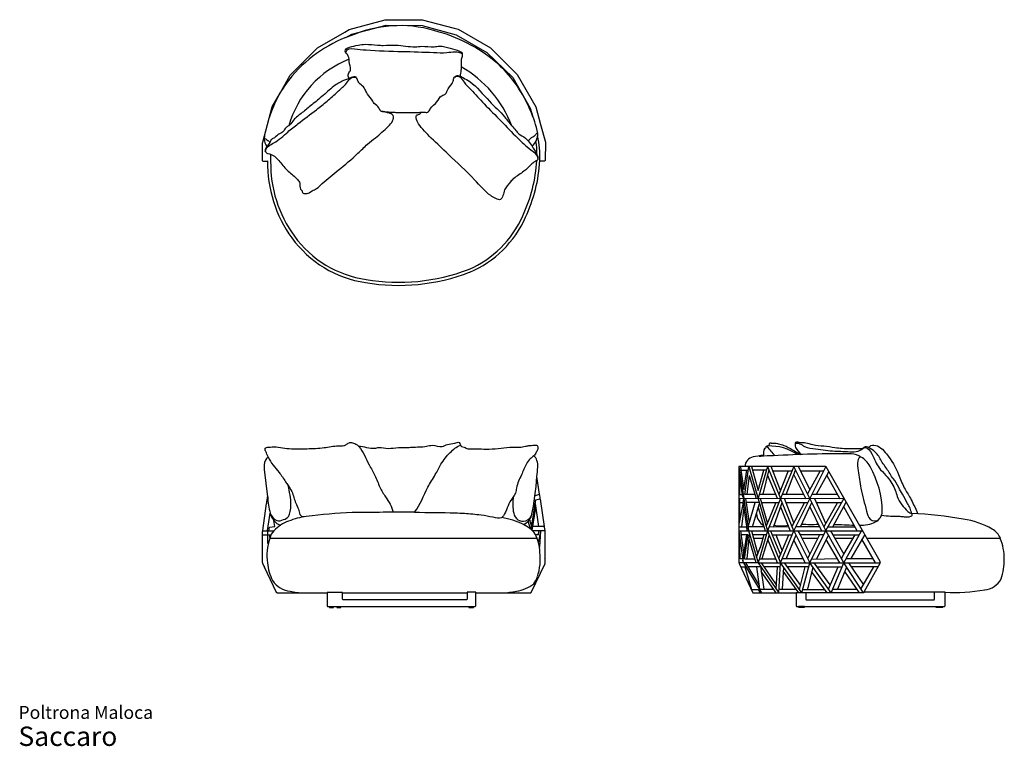
# Model space of a CAD drawing. Units: inches. Extents: x 12 to 202, y 7 to 147.
import ezdxf

# ---------------------------------------------------------------- set-up
doc = ezdxf.new("R2010")
doc.units = ezdxf.units.IN
doc.header["$LTSCALE"] = 15
doc.header["$MEASUREMENT"] = 0
doc.layers.add('LAYER0', color=7, linetype='Continuous', lineweight=25)
doc.styles.add('SLDTEXTSTYLE3', font='ARIAL.TTF')

# ---------------------------------------------------------------- blocks, each defined once
blk = doc.blocks.new('SW_NOTE_0_3')
at = {"color": 0, "linetype": 'Continuous', "lineweight": 0, "attachment_point": 1, "style": 'SLDTEXTSTYLE3'}
for s, insert, char_height in [('Poltrona Maloca', (0, 3.22), 2.5), ('Saccaro ', (0, -0.76), 3.75)]:
    blk.add_mtext(s, dxfattribs=dict(at, insert=insert, char_height=char_height))

msp = doc.modelspace()

# ---------------------------------------------------------------- linework, layer by layer
at = {"layer": 'LAYER0'}
for p, q in [((75.78, 145.32), (82.76, 147.23)), ((82.76, 147.23), (89.91, 147.23)), ((89.91, 147.23), (96.05, 145.58)), ((69.68, 141.79), (74.95, 144.84)), ((74.95, 144.84), (75.78, 145.32)), ((76.26, 144.44), (79.28, 145.23)), ((79.28, 145.23), (82.93, 146.18)), ((82.93, 146.18), (89.91, 146.08)), ((89.91, 146.08), (96.48, 144.28)), ((96.05, 145.58), (96.82, 145.37)), ((96.82, 145.37), (103.07, 141.79)), ((75.13, 143.79), (76.26, 144.44)), ((96.48, 144.28), (102.38, 140.89)), ((64.57, 136.72), (69.45, 141.61)), ((69.45, 141.61), (69.68, 141.79)), ((102.38, 140.89), (107.4, 136.07)), ((103.07, 141.79), (108.24, 136.62)), ((62.5, 133.2), (64.4, 136.51)), ((64.4, 136.51), (64.57, 136.72)), ((107.4, 136.07), (110.78, 130.12)), ((108.24, 136.62), (111.86, 130.37)), ((60.88, 130.37), (62.5, 133.2)), ((59.06, 123.59), (60.88, 130.37)), ((110.78, 130.12), (111.3, 128.49)), ((111.86, 130.37), (112.78, 126.98)), ((112.78, 126.98), (113.71, 123.59)), ((59.02, 123.44), (59.06, 123.59)), ((59.02, 122.96), (59.02, 123.44)), ((59.02, 119.95), (59.02, 122.96)), ((113.71, 123.59), (113.66, 120.03)), ((59.11, 119.86), (59.02, 119.95)), ((60.01, 119.95), (59.93, 119.86)), ((112.74, 119.9), (112.61, 120.02)), ((113.6, 119.91), (112.74, 119.9)), ((113.66, 120.03), (113.6, 119.91)), ((59.93, 119.86), (59.11, 119.86)), ((151.16, 60.97), (151.08, 60.93)), ((151.08, 60.93), (151.08, 54.85)), ((151.08, 60.93), (152.07, 54.75)), ((167.83, 60.97), (151.16, 60.97)), ((151.42, 60.97), (151.49, 60.26)), ((152.25, 55.52), (153, 60.97)), ((153, 60.97), (154.85, 54.68)), ((153.5, 60.97), (154.8, 56.31)), ((156.61, 60.97), (154.8, 54.85)), ((156.61, 60.97), (159.13, 54.78)), ((159.13, 56.31), (157.35, 60.97)), ((161.7, 60.97), (159.13, 54.78)), ((164.82, 54.78), (161.7, 60.97)), ((162.56, 60.97), (164.82, 56.52)), ((167.87, 60.89), (167.83, 60.97)), ((59.38, 60.36), (60.02, 55.07)), ((112.55, 55.64), (112.06, 59.02)), ((151.86, 55.11), (151.24, 59.15)), ((151.24, 59.15), (151.24, 55.52)), ((151.49, 60.26), (152.9, 60.26)), ((151.49, 60.26), (152.07, 56.52)), ((152.07, 56.52), (152.6, 60.26)), ((153.1, 59.19), (152.6, 55.52)), ((153.1, 59.19), (154.4, 54.75)), ((156.4, 60.26), (153.69, 60.26)), ((154.8, 56.31), (155.93, 60.26)), ((156.86, 60.36), (155.73, 55.61)), ((158.58, 54.75), (156.61, 59.32)), ((157.67, 60.13), (161.35, 60.13)), ((160.62, 60.13), (158.82, 55.53)), ((160.23, 55.53), (162.06, 60.25)), ((161.7, 48.52), (167.87, 60.89)), ((161.7, 59.32), (164.03, 54.74)), ((162.99, 60.13), (167.49, 60.13)), ((166.82, 60.13), (164.37, 55.69)), ((166.1, 55.61), (168.5, 59.94)), ((167.96, 60.89), (167.87, 60.89)), ((178.41, 42.59), (167.96, 60.89)), ((168.11, 59.24), (170.6, 54.74)), ((112.52, 55.54), (111.69, 55.3)), ((112.52, 55.54), (112.55, 55.64)), ((112.61, 55.48), (112.52, 55.54)), ((112.68, 54.85), (112.61, 55.48)), ((151.08, 55.52), (151.78, 55.52)), ((151.78, 55.52), (151.92, 54.75)), ((154.22, 55.52), (152.25, 55.52)), ((155.02, 55.61), (158.21, 55.61)), ((163.63, 55.53), (159.44, 55.53)), ((165.24, 55.61), (170.12, 55.61)), ((59.07, 48.62), (59.83, 53.83)), ((59.83, 53.83), (59.87, 53.88)), ((59.84, 53.99), (59.94, 54.63)), ((59.87, 53.88), (59.84, 53.99)), ((59.94, 54.63), (60.02, 54.74)), ((60.02, 54.74), (60.02, 55.07)), ((110.95, 48.77), (111.82, 54.51)), ((111.56, 54.44), (112.64, 54.74)), ((111.71, 53.78), (112.38, 49.34)), ((112.64, 54.74), (112.68, 54.85)), ((112.73, 54.63), (112.64, 54.74)), ((113.54, 49.39), (112.73, 54.63)), ((151.17, 54.75), (151.08, 54.85)), ((151.17, 54.75), (151.08, 54.68)), ((151.08, 54.68), (151.08, 48.61)), ((151.92, 53.98), (151.08, 49.81)), ((171.37, 54.74), (151.17, 54.75)), ((151.24, 54.75), (151.24, 50.61)), ((151.24, 53.98), (151.92, 53.98)), ((151.92, 53.98), (152.04, 54.75)), ((152.07, 54.75), (152.95, 48.61)), ((152.07, 53.03), (152.18, 53.98)), ((152.38, 54.75), (153.1, 50.08)), ((155.04, 54), (152.5, 54)), ((152.88, 49.28), (154.22, 54)), ((153.75, 49.28), (155.09, 53.84)), ((154.85, 54.68), (156.61, 48.51)), ((156.61, 50.08), (155.29, 54.75)), ((155.5, 54), (158.81, 54)), ((158.21, 54), (156.35, 49.43)), ((159.13, 54.78), (156.61, 48.51)), ((157.78, 49.26), (159.43, 54.03)), ((161.7, 48.52), (159.13, 54.78)), ((161.7, 50.08), (159.92, 54.75)), ((160.26, 54), (164.43, 54)), ((163.75, 54), (161.34, 49.39)), ((162.99, 49.28), (165.22, 53.98)), ((167.87, 48.61), (164.82, 54.78)), ((167.87, 49.94), (165.78, 54.74)), ((166.1, 54), (170.95, 54)), ((170.12, 54), (167.52, 49.31)), ((167.87, 48.61), (171.42, 54.83)), ((169.28, 49.31), (171.85, 54.07)), ((59.99, 48.61), (60.51, 51.97)), ((111.16, 48.57), (111.82, 53.05)), ((152.07, 53.03), (151.61, 49.28)), ((152.06, 52.94), (152.71, 48.54)), ((154.85, 53.03), (156.14, 48.54)), ((159.13, 53.14), (161.02, 48.54)), ((164.82, 53.14), (167.06, 48.54)), ((173.94, 48.54), (171.36, 53.16)), ((61.4, 49.34), (61.24, 50.5)), ((110.79, 48.9), (110.37, 50.39)), ((110.63, 50.69), (111.04, 49.34)), ((59.03, 48.37), (59.1, 48.54)), ((59.03, 47.74), (59.03, 48.37)), ((59.03, 47.63), (59.03, 47.74)), ((59.03, 47.74), (60.1, 47.74)), ((59.03, 47.58), (59.03, 47.63)), ((59.03, 42.39), (59.03, 47.58)), ((59.1, 48.54), (59.07, 48.62)), ((59.1, 48.54), (59.95, 48.54)), ((59.95, 48.54), (61.24, 48.54)), ((60.02, 48.54), (60.02, 46.09)), ((60.1, 47.74), (60.54, 47.74)), ((60.26, 48.54), (60.37, 49.26)), ((60.37, 49.26), (61.4, 49.34)), ((60.37, 47.63), (60.37, 47.23)), ((113.59, 48.52), (111.21, 48.52)), ((113.48, 49.34), (111.28, 49.34)), ((112.36, 47.77), (111.82, 47.77)), ((112.73, 48.52), (112.35, 46.38)), ((112.36, 47.77), (112.45, 48.52)), ((112.73, 48.52), (112.56, 45.39)), ((113.48, 49.34), (113.54, 49.39)), ((113.55, 49.26), (113.48, 49.34)), ((113.63, 48.62), (113.55, 49.26)), ((113.59, 48.52), (113.63, 48.62)), ((113.66, 48.37), (113.59, 48.52)), ((113.66, 43.17), (113.66, 48.37)), ((151.08, 49.28), (152.6, 49.28)), ((151.08, 48.61), (151.16, 48.54)), ((151.16, 48.54), (151.08, 48.46)), ((151.08, 48.46), (151.08, 42.39)), ((151.08, 48.46), (151.92, 42.33)), ((151.16, 48.54), (175.01, 48.54)), ((151.42, 48.54), (152.03, 43.88)), ((152.88, 47.75), (151.49, 47.75)), ((151.87, 42.69), (152.6, 47.75)), ((152.16, 43.1), (152.88, 47.75)), ((152.71, 48.54), (152.6, 49.28)), ((153.1, 47.75), (152.6, 43.1)), ((155.93, 49.28), (152.85, 49.28)), ((152.95, 48.61), (154.85, 42.33)), ((153.5, 48.54), (154.74, 44.03)), ((156.39, 47.75), (153.71, 47.75)), ((156.61, 48.51), (154.85, 42.33)), ((155.93, 47.75), (155.19, 45.23)), ((156.92, 47.75), (155.5, 43.1)), ((156.61, 48.51), (159.13, 42.33)), ((160.73, 49.28), (156.91, 49.26)), ((157.21, 48.54), (159.13, 43.88)), ((157.54, 47.75), (161.38, 47.75)), ((158.21, 47.75), (159.48, 44.69)), ((158.79, 43.17), (160.73, 47.75)), ((159.13, 42.33), (161.7, 48.52)), ((162.11, 47.69), (160.26, 43.19)), ((161.7, 48.52), (164.78, 42.33)), ((166.7, 49.28), (162.08, 49.28)), ((162.46, 48.54), (162.91, 47.75)), ((162.91, 47.75), (164.82, 44.03)), ((167.45, 47.75), (162.91, 47.75)), ((164.78, 42.33), (167.87, 48.61)), ((166.7, 47.75), (164.82, 44.03)), ((168.39, 47.68), (166.1, 43.1)), ((171.38, 42.33), (167.87, 48.61)), ((168.27, 49.31), (173.51, 49.31)), ((168.8, 48.54), (169.28, 47.75)), ((169.28, 47.75), (171.38, 44.03)), ((169.28, 47.75), (174.36, 47.75)), ((171.38, 42.33), (174.79, 48.54)), ((171.38, 44.03), (173.55, 47.75)), ((175.41, 47.84), (172.74, 43.17)), ((112.12, 47.07), (60.45, 47.07)), ((151.31, 43.1), (151.24, 47.29)), ((154.4, 42.33), (153.1, 46.95)), ((155.73, 47.07), (153.9, 47.07)), ((158.54, 42.33), (156.71, 46.84)), ((163.93, 42.33), (161.73, 46.77)), ((166.36, 47.07), (163.26, 47.07)), ((170.57, 42.33), (167.99, 46.87)), ((173.15, 47.07), (169.66, 47.07)), ((177.5, 42.33), (174.85, 46.95)), ((201.62, 47.07), (175.85, 47.07)), ((154.52, 43.42), (155.26, 45.47)), ((164.82, 44.03), (164.36, 43.17)), ((170.91, 43.17), (171.38, 44.03)), ((59.11, 42.32), (59.03, 42.39)), ((59.07, 42.23), (59.11, 42.32)), ((59.34, 41.65), (59.07, 42.23)), ((110.98, 36.64), (113.63, 42.23)), ((113.58, 43.11), (113.66, 43.17)), ((113.66, 43.02), (113.58, 43.11)), ((113.58, 42.32), (113.66, 42.39)), ((113.63, 42.23), (113.58, 42.32)), ((113.66, 42.39), (113.66, 43.02)), ((151.08, 42.39), (151.16, 42.33)), ((151.16, 42.33), (151.12, 42.24)), ((151.12, 42.24), (153.81, 36.54)), ((154.85, 42.33), (151.16, 42.33)), ((151.82, 43.1), (151.31, 43.1)), ((155.5, 36.54), (152.03, 42.33)), ((152.16, 43.1), (154.22, 43.1)), ((152.39, 42.33), (154.98, 37.99)), ((154.85, 42.33), (158.8, 36.54)), ((154.85, 42.33), (178.41, 42.33)), ((155.07, 43.1), (158.21, 43.1)), ((155.43, 42.33), (158.3, 38.12)), ((158.8, 36.54), (159.13, 42.33)), ((163.26, 36.54), (159.13, 42.33)), ((159.48, 43.19), (163.59, 43.19)), ((159.84, 42.33), (162.99, 37.99)), ((163.26, 36.54), (164.78, 42.33)), ((168.93, 36.54), (164.78, 42.33)), ((165.15, 43.08), (170.12, 43.17)), ((165.58, 42.33), (168.67, 38.12)), ((168.93, 36.54), (171.38, 42.33)), ((175.15, 36.58), (171.38, 42.33)), ((171.84, 43.17), (177.01, 43.17)), ((172.25, 42.33), (175.15, 38.12)), ((178.41, 42.33), (175.26, 36.66)), ((178.41, 42.33), (178.41, 42.59)), ((59.46, 41.6), (59.34, 41.65)), ((59.41, 41.5), (59.46, 41.6)), ((61.71, 36.64), (59.41, 41.5)), ((151.42, 41.61), (152.46, 41.61)), ((152.25, 41.61), (153.5, 37.21)), ((155.3, 41.61), (152.82, 41.61)), ((154.52, 41.61), (155.1, 37.27)), ((155.28, 41.69), (155.93, 37.28)), ((158.3, 36.54), (155.43, 40.69)), ((159.09, 41.61), (155.92, 41.61)), ((158.3, 37.27), (158.54, 41.61)), ((159.69, 41.5), (159.48, 37.28)), ((162.66, 36.54), (159.65, 40.74)), ((164.59, 41.61), (160.41, 41.61)), ((162.78, 37.21), (163.93, 41.61)), ((165.37, 41.5), (164.36, 37.28)), ((168.13, 36.54), (165.15, 40.69)), ((166.1, 41.61), (171.08, 41.61)), ((168.39, 37.29), (170.3, 41.61)), ((171.92, 41.5), (170.12, 37.29)), ((174.38, 36.54), (171.57, 40.69)), ((178.01, 41.61), (172.74, 41.61)), ((174.69, 37.29), (177.16, 41.61)), ((61.75, 36.64), (61.71, 36.64)), ((61.76, 36.57), (61.75, 36.64)), ((61.86, 36.54), (61.76, 36.57)), ((61.86, 36.54), (71.51, 36.54)), ((71.51, 36.64), (71.51, 34.1)), ((74.48, 36.64), (71.51, 36.64)), ((74.48, 35.33), (74.48, 36.64)), ((74.48, 36.54), (98.59, 36.54)), ((100.24, 36.67), (98.59, 36.67)), ((98.59, 36.67), (98.59, 35.33)), ((100.24, 34.08), (100.24, 36.67)), ((100.24, 36.54), (110.84, 36.54)), ((110.84, 36.54), (110.91, 36.56)), ((110.91, 36.56), (110.98, 36.64)), ((153.5, 37.21), (154.85, 37.21)), ((153.81, 36.54), (162.14, 36.54)), ((154.85, 37.21), (155.19, 36.54)), ((155.1, 37.28), (157.78, 37.28)), ((158.84, 37.28), (162.14, 37.28)), ((162.14, 36.54), (162.14, 34.08)), ((175.11, 36.54), (162.14, 36.54)), ((163.44, 37.21), (167.65, 37.21)), ((164.04, 36.54), (164.04, 35.31)), ((169.28, 37.29), (173.83, 37.29)), ((175.15, 36.58), (175.11, 36.54)), ((175.26, 36.58), (175.15, 36.58)), ((190.94, 36.66), (175.26, 36.66)), ((175.26, 36.66), (175.26, 36.58)), ((188.9, 35.31), (188.9, 36.66)), ((190.94, 34.08), (190.94, 36.66)), ((74.58, 35.19), (74.48, 35.33)), ((98.48, 35.19), (74.58, 35.19)), ((98.59, 35.33), (98.48, 35.19)), ((164.04, 35.31), (164.09, 35.18)), ((164.09, 35.18), (188.8, 35.18)), ((188.8, 35.18), (188.9, 35.31)), ((71.51, 34.1), (71.62, 33.95)), ((71.62, 33.95), (100.13, 33.95)), ((71.98, 33.95), (71.98, 33.75)), ((71.98, 33.75), (72.77, 33.75)), ((72.77, 33.75), (72.77, 33.95)), ((73.39, 33.95), (73.39, 33.75)), ((73.39, 33.75), (74.17, 33.75)), ((74.17, 33.75), (74.17, 33.95)), ((98.89, 33.95), (98.89, 33.75)), ((98.89, 33.75), (99.78, 33.75)), ((99.78, 33.75), (99.78, 33.95)), ((100.13, 33.95), (100.24, 34.08)), ((162.14, 34.08), (162.25, 33.95)), ((162.25, 33.95), (162.6, 33.95)), ((162.6, 33.95), (162.6, 33.76)), ((163.75, 33.95), (162.6, 33.95)), ((162.6, 33.76), (163.75, 33.76)), ((163.75, 33.76), (163.75, 33.95)), ((163.75, 33.95), (190.84, 33.95)), ((189.18, 33.95), (189.18, 33.76)), ((189.18, 33.76), (190.49, 33.76)), ((189.98, 33.95), (189.98, 33.76)), ((190.49, 33.76), (190.49, 33.95)), ((190.84, 33.95), (190.94, 34.08))]:
    msp.add_line(p, q, dxfattribs=at)
for centre, radius, start, end in [((85.58, 122.4), 23.68, 71.3499, 111.4827), ((85.13, 116.4), 29.55, 48.3752, 74.2435), ((85.22, 118.67), 27.08, 107.8783, 139.2574), ((82.8, 121.49), 19.41, 111.2108, 164.3375), ((86.34, 118.73), 22.35, 20.9728, 60.2298), ((87.31, 120.01), 25.41, 22.5751, 46.6545), ((83.03, 121.15), 23.8, 140.3352, 162.5595), ((92.26, 121.39), 20.32, 10.8695, 24.3236), ((62.03, 124.29), 2.68, 181.5682, 215.5056), ((66.88, 123.92), 7.52, 171.8045, 177.6006), ((109.2, 125.13), 3.02, 309.8917, 1.7389), ((102.41, 121.89), 9.64, 356.1431, 10.9088), ((94.97, 120.9), 17.66, 357.1319, 12.6987), ((84.52, 119.52), 24.51, 179.0115, 216.0655), ((65.4, 120.59), 4.85, 172.244, 187.756), ((84.52, 119.52), 23.92, 179.0115, 216.0655), ((83.93, 121.46), 28.12, 334.5136, 357.1319), ((83.93, 121.46), 28.71, 334.5319, 357.1319), ((91.06, 117.38), 19.95, 292.9831, 336.2933), ((91.06, 117.38), 20.54, 292.9529, 336.2676), ((82.1, 117.76), 21.52, 216.0655, 261.5584), ((82.1, 117.76), 20.93, 216.0655, 261.5747), ((85.35, 134.36), 37.84, 260.3866, 290.8884), ((85.35, 134.36), 38.43, 260.3957, 290.9044), ((215.1, 114.57), 76.87, 220.3073, 222.0823), ((157.03, 55.29), 9.63, 55.7543, 91.9499), ((61.31, 61.28), 1.93, 126.8612, 179.8041), ((110.49, 61.69), 1.62, 15.406, 54.3619), ((154.2, 60.89), 1.95, 100.6541, 177.5992), ((160.17, 29.16), 34.24, 97.3101, 100.6541), ((158.35, 31.85), 31.19, 91.0597, 95.5948), ((170.23, -151.26), 214.65, 89.306, 93.3273), ((172.62, 59.56), 3.82, 57.338, 86.8338), ((64.03, 60.82), 4.68, 174.3506, 185.6494), ((108.87, 61.02), 3.37, 356.4582, 18.977), ((172.63, 59.02), 4.28, 27.1234, 61.413), ((160.47, 51.96), 18.34, 0.7936, 29.4124), ((55.06, 62.86), 57.13, 348.4753, 356.1434), ((87.38, 62.35), 24.9, 352.3094, 356.4582), ((73.45, 55.59), 13.43, 182.1907, 195.6288), ((64.27, 52.92), 3.88, 194.249, 218.6052), ((81.13, -60.73), 112.88, 92.4293, 96.9394), ((97.03, -1683.43), 1735.6, 90.28452, 90.68307), ((108.29, 52.44), 2.92, 293.4716, 340.0716), ((157.75, 52.22), 3.3, 187.5809, 234.7665), ((176.4, 52.41), 2.42, 297.0279, 355.3055), ((181.33, -23.32), 75.26, 79.9599, 87.5623), ((63.24, 52.1), 2.55, 218.6052, 254.1078), ((66.33, 43.87), 6.91, 109.1532, 137.4826), ((69.73, 36.3), 15.19, 98.4953, 111.9121), ((101.33, 31.77), 19.75, 65.6932, 78.4301), ((106.64, 43.95), 6.46, 37.6698, 64.1505), ((159.23, 55.97), 6.49, 258.1862, 282.4293), ((165.04, 79.78), 30, 266.5796, 272.677), ((168.02, -54.79), 104.49, 87.0623, 89.1969), ((174.85, 55.45), 5.83, 265.3589, 297.0279), ((192.23, 35.29), 15.65, 60.0561, 81.8503), ((63.25, 46.51), 2.86, 134.7771, 168.6599), ((104.6, 44.22), 8.04, 1.2338, 27.2181), ((198.28, 45.69), 3.62, 22.4114, 60.8835), ((68.6, 43.94), 8.73, 159.0362, 190.6971), ((192.28, 43.22), 10.1, 359.3398, 22.4114), ((101.87, 43.14), 10.85, 341.4287, 6.6362), ((68.1, 42.79), 8.09, 183.2914, 208.4891), ((190.15, 43.05), 12.23, 341.9177, 0.2286), ((64.81, 41.42), 4.56, 213.1094, 264.7626), ((106.9, 44.35), 7.57, 279.0781, 306.97), ((108.5, 40.67), 3.78, 321.2756, 344.8329), ((198.06, 41.35), 4.27, 277.056, 330.5705), ((67.56, 50.85), 14.32, 257.2323, 267.7071), ((104.18, 56.89), 20.39, 273.4691, 281.0785), ((192.4, 76.25), 39.62, 267.8944, 278.992)]:
    msp.add_arc(centre, radius, start, end, dxfattribs=at)
for points, knots in [([(75.78, 135.9), (75.23, 136.54), (76.52, 137.43), (75.71, 138.74), (75.84, 139.88), (75.42, 140.52), (74.92, 141.15), (75.22, 141.74), (76.18, 142.01), (77.4, 142.37), (79.24, 142.55), (80.86, 142.32), (82.82, 142.24), (84.63, 142.41), (86.67, 142.15), (88.34, 141.91), (90.17, 142.2), (91.74, 141.88), (93.57, 142.27), (95.26, 141.72), (96.62, 141.34), (97.67, 140.94), (97.64, 140.21), (97.39, 139.62), (97.45, 138.85), (97.45, 138.16), (97.37, 137.3), (97.23, 136.7), (97.2, 136.32)], [0, 0, 0, 0, 0.051086, 0.100498, 0.113755, 0.15261, 0.165557, 0.18099, 0.202304, 0.25254, 0.296509, 0.366665, 0.399585, 0.472121, 0.529386, 0.584934, 0.622339, 0.694423, 0.725202, 0.788724, 0.845585, 0.86307, 0.877251, 0.902943, 0.922173, 0.945246, 0.965349, 1, 1, 1, 1]), ([(75.13, 140.89), (75.38, 141.78), (76.93, 141.59), (80.58, 141.2), (85.75, 141.12), (90.94, 140.96), (94.82, 140.75), (96.69, 141.28), (97.65, 140.61)], [0, 0, 0, 0, 0.086234, 0.185017, 0.493082, 0.753999, 0.867103, 1, 1, 1, 1]), ([(69.45, 114.62), (69.19, 114.46), (68.47, 114.15), (67.68, 113.52), (66.74, 113.72), (66.69, 114.22), (66.14, 114.67), (66.4, 115.61), (65.47, 116.82), (63.91, 117.9), (62.43, 119.73), (61.18, 121.15), (60.11, 121.36), (59.53, 121.59), (59.52, 122.59), (60.39, 123.12), (60.64, 124.14), (61.53, 124.45), (62.1, 125.22), (63.17, 125.5), (63.39, 126.45), (64.33, 126.72), (64.98, 128), (66.55, 129.11), (68.41, 130.68), (70.57, 132.39), (72.51, 134.26), (74.49, 135.47), (75.86, 135.9), (76.64, 136.27), (77.26, 136.12), (77.39, 135.41), (77.91, 134.7), (78.77, 134.19), (79.11, 132.93), (80.02, 132.13), (80.56, 130.91), (81.57, 130.51), (81.73, 129.44), (82.56, 129.52), (83.2, 129.25), (83.82, 129.1), (84.35, 128.76), (84.34, 128.2), (84.1, 127.44), (82.89, 126.11), (81.2, 124.71), (79.14, 123.1), (76.92, 120.81), (73.93, 118.35), (71.18, 116.2), (69.87, 114.88), (69.45, 114.62)], [0, 0, 0, 0, 0.013514, 0.03414, 0.042765, 0.047329, 0.053945, 0.071175, 0.082246, 0.11788, 0.153448, 0.186377, 0.193504, 0.201673, 0.210612, 0.22958, 0.242819, 0.251572, 0.268143, 0.283351, 0.294738, 0.304989, 0.322274, 0.353759, 0.387812, 0.428664, 0.473431, 0.505311, 0.528381, 0.536063, 0.542278, 0.55308, 0.563629, 0.580714, 0.594168, 0.617821, 0.632069, 0.650202, 0.660885, 0.670231, 0.680752, 0.691641, 0.69856, 0.705531, 0.71389, 0.7334, 0.781529, 0.810353, 0.847067, 0.920318, 0.978665, 1, 1, 1, 1]), ([(59.57, 121.8), (59.72, 122.75), (61.64, 123.45), (63.64, 125.39), (66.4, 127.51), (68.97, 129.48), (71.58, 131.48), (73.37, 133.19), (75.25, 134.74), (76.01, 136.22), (77.05, 136.14)], [0, 0, 0, 0, 0.104754, 0.254108, 0.365405, 0.56269, 0.679139, 0.798, 0.888817, 1, 1, 1, 1]), ([(89.91, 129.37), (89.61, 129.3), (89.33, 128.9), (88.67, 128.8), (88.76, 127.95), (89.49, 126.44), (91.89, 124.16), (95.49, 120.62), (99.47, 117.14), (102.25, 113.73), (104, 112.72), (105.12, 112.25), (105.56, 113.38), (105.8, 114.61), (106.71, 115.69), (107.92, 116.94), (109.48, 117.76), (110.67, 119.06), (111.53, 119.71), (111.93, 120.03), (112.21, 120.1), (112.29, 120.43), (112.25, 120.76), (112.09, 121.02), (111.98, 121.4), (111.67, 121.91), (111.36, 122.42), (110.97, 123.11), (110.5, 123.7), (109.7, 124.62), (108.61, 124.95), (107.93, 125.97), (106.95, 126.96), (105.48, 129.05), (102.5, 131.64), (100.24, 134.65), (97.98, 135.94), (97.18, 136.36), (96.61, 136.48), (96.08, 136.25), (95.94, 135.57), (95.59, 134.57), (94.72, 133.93), (94.5, 132.75), (93.32, 132.6), (92.81, 131.09), (91.59, 130.43), (91.06, 129.25), (90.38, 129.37), (90.03, 129.4), (89.91, 129.37)], [0, 0, 0, 0, 0.01403, 0.018415, 0.025568, 0.043319, 0.097107, 0.162646, 0.265844, 0.329227, 0.346202, 0.359008, 0.372031, 0.388812, 0.416716, 0.430011, 0.464795, 0.491824, 0.50641, 0.512002, 0.513718, 0.518624, 0.524065, 0.528617, 0.531452, 0.541397, 0.554024, 0.557608, 0.576026, 0.586904, 0.610188, 0.622008, 0.639027, 0.671153, 0.732547, 0.810559, 0.831261, 0.845452, 0.849706, 0.856158, 0.867901, 0.877365, 0.902561, 0.912045, 0.924381, 0.945966, 0.97322, 0.985183, 0.993998, 1, 1, 1, 1]), ([(96.18, 136.07), (96.46, 136.42), (97.36, 136.22), (98.08, 134.94), (99.74, 133.33), (102.04, 130.73), (105.12, 127.7), (108.01, 124.62), (110.53, 122.31), (112.16, 121.18), (112.25, 120.3)], [0, 0, 0, 0, 0.048316, 0.100803, 0.185549, 0.350388, 0.551952, 0.74851, 0.899005, 1, 1, 1, 1]), ([(59.35, 124.22), (59.54, 124.37), (59.93, 123.94), (60.3, 123.78), (60.49, 123.62)], [0, 0, 0, 0, 0.448111, 1, 1, 1, 1]), ([(110.38, 123.83), (110.67, 124.1), (111.08, 124.63), (111.9, 124.87), (112, 125.41), (112.22, 125.22)], [0, 0, 0, 0, 0.495581, 0.798127, 1, 1, 1, 1]), ([(60.15, 62.82), (59.86, 63.09), (59.86, 63.62), (59.5, 64.09), (59.5, 64.61), (60.01, 64.7), (60.45, 64.68), (61.23, 64.81), (62.52, 64.61), (64.76, 64.3), (67.59, 64.4), (70.78, 64.45), (73.08, 65.04), (74.6, 64.87), (75.32, 65.23), (75.88, 65.68), (76.73, 65.47), (77.32, 65.19), (78.49, 63.85), (79.3, 61.76), (80.84, 59.22), (81.61, 57.01), (82.99, 54.74), (84.07, 53.25), (84.25, 52.12)], [0, 0, 0, 0, 0.032852, 0.039948, 0.051877, 0.06958, 0.075178, 0.090382, 0.137503, 0.186559, 0.286636, 0.38165, 0.461533, 0.491445, 0.509701, 0.529815, 0.550227, 0.579982, 0.585535, 0.703371, 0.770397, 0.84237, 0.904628, 1, 1, 1, 1]), ([(77.6, 64.88), (78.61, 64.88), (79.96, 64.22), (81.85, 64.77), (83.38, 64.28), (85.16, 64.71), (86.7, 64.54), (88.5, 64.79), (90.18, 64.64), (92.09, 65.24), (93.51, 64.52), (94.88, 65.38), (95.92, 65.3), (97.05, 65.82), (97.22, 65.15), (97.47, 64.7), (98.01, 64.81), (98.41, 64.35), (99.32, 64.34), (100.59, 64.39), (102.44, 64.28), (104.56, 64.38), (106.69, 64.75), (108.47, 64.59), (109.69, 64.84), (110.62, 65.01), (111.33, 65.04), (111.92, 65.11), (112.23, 64.9), (112.3, 64.49), (112.08, 63.97), (111.83, 63.43), (111.36, 62.88), (110.61, 62.43), (109.82, 61.14), (109.04, 59.22), (108.14, 57.39), (107.94, 55.45), (106.31, 53.87), (106.18, 51.91), (105.29, 51.11)], [0, 0, 0, 0, 0.061852, 0.077495, 0.112906, 0.151579, 0.182876, 0.202772, 0.257964, 0.280725, 0.317432, 0.339812, 0.367149, 0.383949, 0.394074, 0.401466, 0.411767, 0.420434, 0.434203, 0.461951, 0.496774, 0.542427, 0.586166, 0.623665, 0.64556, 0.659319, 0.678917, 0.687591, 0.693069, 0.699401, 0.709995, 0.725539, 0.7346, 0.752019, 0.775934, 0.821068, 0.874662, 0.8943, 0.93281, 1, 1, 1, 1]), ([(88.41, 52.15), (89.58, 53.58), (90.41, 56.26), (92.38, 59.2), (93.55, 61.6), (95.12, 63.63), (96.52, 64.76), (97.28, 65.08)], [0, 0, 0, 0, 0.342959, 0.520366, 0.664571, 0.84696, 1, 1, 1, 1]), ([(155.81, 62.93), (155.97, 63.37), (155.82, 64.24), (156.37, 64.64), (156.35, 64.89), (156.49, 64.83), (156.49, 64.97), (156.68, 64.88), (156.92, 64.98), (156.96, 65.27), (157.06, 65.46), (157.21, 65.59), (157.47, 65.37), (158.01, 65.56), (158.81, 65.29), (160.05, 65.01), (161.43, 64.2), (162.48, 63.59), (162.99, 63.27)], [0, 0, 0, 0, 0.169397, 0.196892, 0.213918, 0.221782, 0.229517, 0.240708, 0.267919, 0.302145, 0.323473, 0.339031, 0.354549, 0.412599, 0.500665, 0.615161, 0.812857, 1, 1, 1, 1]), ([(178.66, 51.54), (179.83, 51.32), (181.29, 51.43), (183.19, 51.25), (183.98, 51.15), (184.7, 51.5), (184.38, 52.15), (184.26, 52.91), (183.49, 54.12), (182.84, 55.47), (181.85, 57.03), (181.3, 58.16), (180.57, 59.04), (179.98, 60.15), (178.79, 61.62), (177.88, 63.52), (176.66, 64.35), (175.61, 64.94), (174.97, 64.31), (173.87, 64.41), (172.12, 64.29), (169.86, 64.5), (167.52, 64.92), (165.61, 64.94), (164.13, 65.56), (163.1, 65.46), (161.83, 65.86), (162.02, 64.19), (162.75, 63.79), (162.99, 63.27)], [0, 0, 0, 0, 0.091513, 0.113921, 0.146921, 0.155944, 0.164726, 0.193547, 0.220507, 0.272577, 0.310507, 0.364009, 0.368949, 0.39913, 0.461064, 0.516832, 0.555196, 0.580101, 0.595544, 0.616591, 0.66173, 0.734182, 0.790781, 0.846038, 0.881889, 0.909054, 0.932999, 0.957304, 1, 1, 1, 1]), ([(161.95, 65.32), (162.6, 65.75), (163.76, 64.49), (165.84, 64.47), (167.79, 64.04), (169.55, 63.94), (171.28, 63.89), (172.91, 63.76), (174.43, 63.84), (175.75, 65.06), (177.19, 62.83), (177.8, 60.92), (179.82, 59.01), (181.27, 56.91), (181.82, 54.45), (183.1, 52.87), (183.96, 52.02), (184.53, 51.87)], [0, 0, 0, 0, 0.065993, 0.140058, 0.20502, 0.26672, 0.317342, 0.378856, 0.431504, 0.469283, 0.527486, 0.628649, 0.694807, 0.797126, 0.882866, 0.941809, 1, 1, 1, 1]), ([(176.2, 64.6), (176.39, 64.99), (177.87, 65.35), (180.21, 62.95), (181.79, 60.02), (182.89, 56.93), (184.13, 55.13), (184.92, 53.41), (185.49, 52.45), (185.63, 51.81)], [0, 0, 0, 0, 0.065434, 0.240552, 0.507167, 0.670181, 0.806316, 0.887881, 1, 1, 1, 1]), ([(60.15, 62.82), (60.56, 61.61), (62.02, 60.27), (63.24, 58.37), (64.08, 57.15), (64.93, 55.85), (65.25, 54.17), (66.19, 52.54), (66.15, 51.22), (67.14, 51.27)], [0, 0, 0, 0, 0.265032, 0.425258, 0.489902, 0.587149, 0.760077, 0.853209, 1, 1, 1, 1]), ([(174.69, 62.78), (174.29, 62.77), (173.86, 61.72), (174.27, 59.66), (174.66, 56.33), (175.54, 53.38), (176.17, 50.47), (177.74, 50.3), (178.19, 50.78)], [0, 0, 0, 0, 0.070931, 0.203133, 0.438273, 0.755274, 0.871479, 1, 1, 1, 1]), ([(60.51, 51.97), (60.75, 51.47), (61.51, 50.17), (63.08, 50.64), (64.15, 51.18), (64.44, 52.39), (64.65, 54.37), (64.24, 56.07), (63.99, 57.27)], [0, 0, 0, 0, 0.190567, 0.314903, 0.423455, 0.516929, 0.646521, 1, 1, 1, 1]), ([(107.5, 55.09), (107.4, 54.16), (107.31, 52.78), (107.87, 50.77), (109.66, 50.11), (110.77, 50.83), (111.04, 51.45)], [0, 0, 0, 0, 0.35339, 0.556674, 0.744905, 1, 1, 1, 1]), ([(88.41, 52.15), (91.04, 52.05), (94.25, 52.12), (98.54, 51.89), (100.97, 51.7), (103.37, 51.27), (104.7, 50.97), (105.29, 51.11)], [0, 0, 0, 0, 0.465682, 0.568277, 0.760026, 0.897145, 1, 1, 1, 1])]:
    msp.add_open_spline(points, degree=3, knots=knots, dxfattribs=at)
for points, degree in [([(82.16, 129.49), (86.03, 129.18), (89.91, 129.37)], 2), ([(155.31, 62.89), (154.33, 62.83), (155.91, 63.12), (155.81, 63.03)], 3)]:
    msp.add_open_spline(points, degree=degree, dxfattribs=at)

# ---------------------------------------------------------------- block references
at = {"color": 7, "linetype": 'Continuous', "lineweight": 0}
msp.add_blockref('SW_NOTE_0_3', (11.86, 11.5), dxfattribs=at)

doc.saveas('drawing.dxf')
